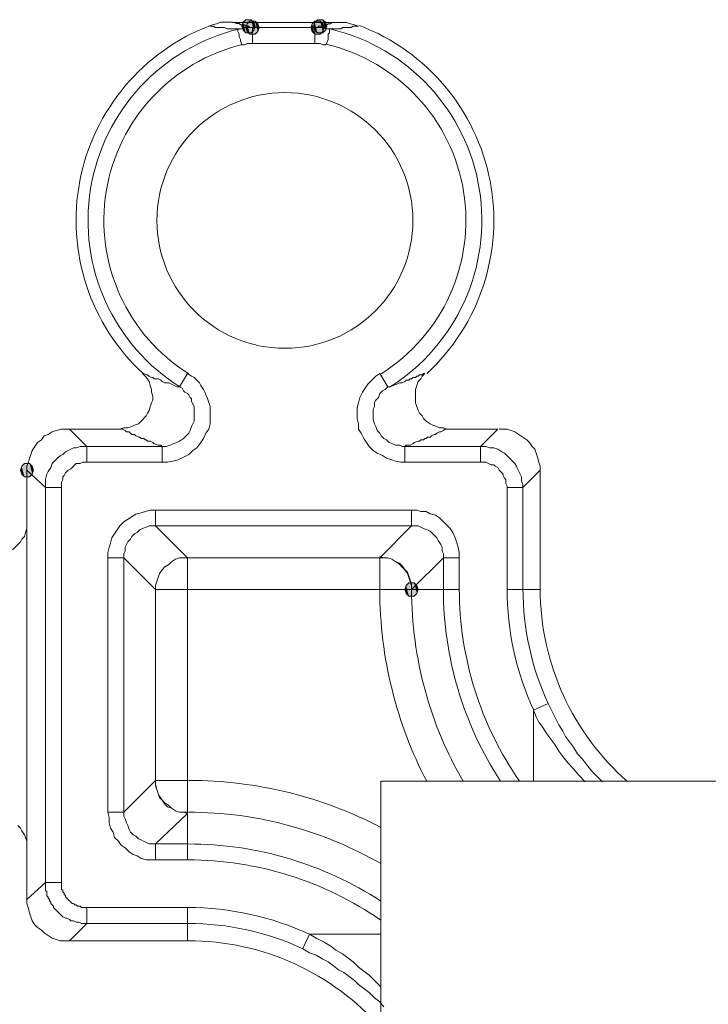
# Model space of a CAD drawing. Units: millimetres. Extents: x 0 to 840, y 0 to 1188.
# Drawn here: x 314 to 335, y 463 to 493 of the extents above; entities that cross this region are included whole.
import ezdxf

# ---------------------------------------------------------------- set-up
doc = ezdxf.new("R2010")
doc.units = ezdxf.units.MM
doc.header["$LTSCALE"] = 2
doc.layers.add('MODEL', color=7, linetype='Continuous', lineweight=20)

msp = doc.modelspace()

# ---------------------------------------------------------------- linework, layer by layer
at = {"layer": 'MODEL'}
for p, q in [((319.523, 493.236), (319.481, 493.236)), ((319.482, 493.236), (319.564, 493.278)), ((319.606, 493.236), (319.524, 493.236)), ((319.564, 493.278), (319.689, 493.319)), ((319.647, 493.195), (319.605, 493.237)), ((319.771, 493.195), (319.648, 493.195)), ((319.689, 493.319), (319.813, 493.361)), ((319.937, 493.195), (319.772, 493.195)), ((319.813, 493.361), (320.185, 493.361)), ((320.019, 493.154), (319.937, 493.196)), ((323.369, 493.36), (320.185, 493.36)), ((320.31, 493.319), (320.267, 493.361)), ((320.391, 493.32), (320.309, 493.32)), ((320.433, 493.278), (320.391, 493.32)), ((320.557, 493.278), (320.434, 493.278)), ((320.516, 493.36), (320.474, 493.238)), ((320.474, 493.238), (320.516, 493.112)), ((320.515, 493.361), (320.475, 493.236)), ((320.475, 493.236), (320.515, 493.112)), ((320.475, 493.154), (320.557, 493.196)), ((320.599, 493.443), (320.515, 493.361)), ((320.598, 493.443), (320.516, 493.36)), ((320.599, 493.236), (320.557, 493.278)), ((320.557, 493.196), (320.806, 493.196)), ((320.764, 493.443), (320.598, 493.443)), ((320.639, 493.319), (320.599, 493.195)), ((320.681, 493.236), (320.599, 493.236)), ((320.599, 493.195), (320.639, 493.071)), ((320.723, 493.401), (320.639, 493.319)), ((320.722, 493.195), (320.682, 493.237)), ((322.998, 493.195), (320.722, 493.195)), ((320.888, 493.401), (320.723, 493.401)), ((320.847, 493.36), (320.764, 493.443)), ((320.805, 493.195), (320.805, 492.699)), ((320.888, 493.236), (320.846, 493.361)), ((320.846, 493.112), (320.888, 493.236)), ((320.887, 493.238), (320.847, 493.36)), ((320.847, 493.112), (320.887, 493.238)), ((320.97, 493.319), (320.888, 493.401)), ((321.012, 493.195), (320.97, 493.319)), ((320.97, 493.071), (321.012, 493.195)), ((322.667, 493.319), (322.625, 493.195)), ((322.625, 493.195), (322.667, 493.071)), ((322.666, 493.319), (322.626, 493.195)), ((322.626, 493.195), (322.666, 493.071)), ((322.75, 493.401), (322.666, 493.319)), ((322.749, 493.401), (322.667, 493.319)), ((322.749, 493.36), (322.707, 493.238)), ((322.707, 493.238), (322.749, 493.112)), ((322.748, 493.361), (322.708, 493.236)), ((322.708, 493.236), (322.748, 493.112)), ((322.833, 493.443), (322.748, 493.361)), ((322.831, 493.443), (322.749, 493.36)), ((322.915, 493.401), (322.749, 493.401)), ((322.749, 493.195), (322.749, 492.699)), ((322.998, 493.443), (322.831, 493.443)), ((322.872, 493.236), (322.832, 493.194)), ((322.996, 493.236), (322.872, 493.236)), ((322.996, 493.319), (322.914, 493.401)), ((322.998, 493.319), (322.915, 493.401)), ((323.039, 493.195), (322.996, 493.319)), ((323.039, 493.278), (322.996, 493.236)), ((322.996, 493.071), (323.039, 493.195)), ((323.079, 493.361), (322.997, 493.443)), ((323.08, 493.36), (322.998, 493.443)), ((323.038, 493.195), (322.998, 493.319)), ((322.998, 493.071), (323.038, 493.195)), ((322.998, 493.195), (323.08, 493.153)), ((323.08, 493.278), (323.038, 493.278)), ((323.121, 493.236), (323.079, 493.361)), ((323.079, 493.112), (323.121, 493.236)), ((323.12, 493.238), (323.08, 493.36)), ((323.12, 493.277), (323.08, 493.277)), ((323.08, 493.112), (323.12, 493.238)), ((323.162, 493.319), (323.12, 493.277)), ((323.245, 493.319), (323.162, 493.319)), ((323.286, 493.36), (323.244, 493.318)), ((323.369, 493.36), (323.742, 493.36)), ((323.618, 493.195), (323.576, 493.153)), ((323.783, 493.195), (323.618, 493.195)), ((323.742, 493.36), (323.865, 493.318)), ((323.866, 493.195), (323.784, 493.195)), ((323.865, 493.318), (323.989, 493.278)), ((323.948, 493.236), (323.866, 493.194)), ((324.114, 493.236), (323.948, 493.236)), ((323.989, 493.278), (324.114, 493.236)), ((320.143, 493.154), (320.018, 493.154)), ((320.268, 493.154), (320.144, 493.154)), ((320.475, 493.154), (320.268, 493.154)), ((320.35, 493.071), (320.35, 493.153)), ((320.392, 492.989), (320.35, 493.071)), ((320.392, 492.906), (320.392, 492.989)), ((320.433, 492.822), (320.392, 492.906)), ((320.515, 493.112), (320.599, 493.03)), ((320.516, 493.112), (320.598, 493.03)), ((320.598, 493.03), (320.764, 493.03)), ((320.639, 493.071), (320.723, 492.989)), ((320.723, 492.989), (320.888, 492.989)), ((320.764, 493.03), (320.847, 493.112)), ((320.764, 493.03), (320.846, 493.112)), ((320.888, 492.989), (320.97, 493.071)), ((322.666, 493.071), (322.75, 492.989)), ((322.667, 493.071), (322.749, 492.989)), ((322.748, 493.112), (322.833, 493.03)), ((322.749, 493.112), (322.831, 493.03)), ((322.749, 492.989), (322.915, 492.989)), ((322.831, 493.03), (322.998, 493.03)), ((322.914, 492.989), (322.996, 493.071)), ((322.915, 492.989), (322.998, 493.071)), ((322.997, 493.03), (323.079, 493.112)), ((322.998, 493.03), (323.08, 493.112)), ((323.08, 493.153), (323.204, 493.153)), ((323.204, 493.03), (323.162, 492.989)), ((323.162, 492.989), (323.162, 492.823)), ((323.204, 493.154), (323.204, 493.03)), ((323.41, 493.154), (323.204, 493.154)), ((323.576, 493.154), (323.411, 493.154)), ((320.433, 492.782), (320.433, 492.822)), ((320.475, 492.658), (320.433, 492.782)), ((320.475, 492.658), (320.557, 492.658)), ((320.557, 492.658), (320.639, 492.699)), ((320.639, 492.699), (320.805, 492.699)), ((320.805, 492.699), (322.914, 492.699)), ((322.914, 492.699), (322.998, 492.657)), ((322.998, 492.657), (323.08, 492.657)), ((323.121, 492.699), (323.079, 492.657)), ((323.162, 492.823), (323.12, 492.699)), ((317.456, 482.319), (317.372, 482.402)), ((317.373, 482.402), (317.415, 482.402)), ((317.415, 482.402), (317.497, 482.36)), ((317.538, 482.235), (317.456, 482.319)), ((317.497, 482.36), (317.537, 482.36)), ((317.537, 482.36), (317.579, 482.319)), ((317.58, 482.153), (317.538, 482.235)), ((317.579, 482.319), (317.661, 482.277)), ((317.62, 482.028), (317.58, 482.153)), ((317.661, 482.277), (317.704, 482.277)), ((317.704, 482.277), (317.746, 482.237)), ((317.746, 482.237), (317.869, 482.237)), ((317.869, 482.237), (317.952, 482.194)), ((317.952, 482.194), (317.994, 482.152)), ((317.994, 482.152), (318.076, 482.112)), ((318.076, 482.112), (318.201, 482.112)), ((318.2, 482.112), (318.282, 482.069)), ((318.531, 481.988), (318.779, 482.402)), ((318.903, 482.319), (318.779, 482.401)), ((318.986, 482.277), (318.903, 482.319)), ((319.151, 482.112), (318.986, 482.277)), ((319.193, 482.03), (319.151, 482.112)), ((324.651, 482.319), (324.402, 482.07)), ((324.776, 482.402), (324.651, 482.319)), ((325.024, 481.988), (324.775, 482.402)), ((325.313, 482.071), (325.395, 482.111)), ((325.396, 482.112), (325.478, 482.112)), ((325.478, 482.112), (325.561, 482.154)), ((325.561, 482.154), (325.603, 482.194)), ((325.603, 482.194), (325.685, 482.194)), ((325.685, 482.194), (325.727, 482.236)), ((325.727, 482.236), (325.767, 482.236)), ((325.767, 482.236), (325.809, 482.277)), ((325.809, 482.277), (325.892, 482.277)), ((325.892, 482.277), (325.934, 482.319)), ((325.975, 482.152), (325.933, 482.028)), ((325.934, 482.319), (325.974, 482.319)), ((325.974, 482.319), (326.017, 482.36)), ((326.057, 482.237), (325.975, 482.152)), ((326.017, 482.36), (326.099, 482.36)), ((326.099, 482.319), (326.057, 482.237)), ((326.182, 482.402), (326.099, 482.319)), ((326.099, 482.36), (326.141, 482.401)), ((326.141, 482.401), (326.181, 482.401)), ((317.662, 481.904), (317.62, 482.028)), ((317.662, 481.822), (317.662, 481.904)), ((317.702, 481.698), (317.662, 481.822)), ((318.282, 482.069), (318.364, 482.029)), ((318.365, 482.029), (318.448, 481.987)), ((318.448, 481.988), (318.53, 481.988)), ((318.613, 481.946), (318.531, 481.988)), ((318.655, 481.864), (318.613, 481.946)), ((318.695, 481.822), (318.655, 481.864)), ((318.779, 481.782), (318.695, 481.822)), ((319.275, 481.905), (319.193, 482.03)), ((319.317, 481.823), (319.275, 481.905)), ((319.357, 481.739), (319.317, 481.823)), ((324.238, 481.822), (324.156, 481.657)), ((324.402, 482.07), (324.238, 481.822)), ((324.859, 481.863), (324.775, 481.781)), ((324.942, 481.905), (324.859, 481.863)), ((325.024, 481.988), (324.942, 481.905)), ((325.024, 481.988), (325.106, 481.988)), ((325.106, 481.988), (325.189, 482.03)), ((325.189, 482.029), (325.313, 482.071)), ((325.933, 482.028), (325.892, 481.906)), ((325.892, 481.906), (325.892, 481.491)), ((317.62, 481.367), (317.662, 481.491)), ((317.662, 481.491), (317.702, 481.575)), ((317.702, 481.575), (317.702, 481.698)), ((318.819, 481.74), (318.779, 481.782)), ((318.861, 481.658), (318.819, 481.74)), ((318.903, 481.616), (318.861, 481.658)), ((318.903, 481.533), (318.903, 481.616)), ((318.944, 481.451), (318.903, 481.533)), ((319.399, 481.617), (319.357, 481.739)), ((319.442, 481.492), (319.399, 481.617)), ((319.482, 481.368), (319.442, 481.492)), ((324.114, 481.491), (324.074, 481.327)), ((324.156, 481.657), (324.114, 481.491)), ((324.651, 481.575), (324.61, 481.493)), ((324.61, 481.493), (324.61, 481.368)), ((324.734, 481.657), (324.651, 481.575)), ((324.775, 481.781), (324.734, 481.657)), ((325.892, 481.491), (325.933, 481.369)), ((317.538, 481.16), (317.58, 481.244)), ((317.58, 481.244), (317.62, 481.367)), ((318.986, 481.367), (318.944, 481.451)), ((318.986, 481.119), (318.986, 481.367)), ((319.482, 480.83), (319.482, 481.368)), ((324.074, 481.327), (324.074, 480.995)), ((324.61, 481.368), (324.568, 481.285)), ((324.568, 481.285), (324.568, 480.955)), ((325.933, 481.369), (325.975, 481.244)), ((325.975, 481.244), (326.017, 481.161)), ((317.25, 480.829), (317.332, 480.913)), ((317.332, 480.913), (317.496, 481.077)), ((317.496, 481.077), (317.538, 481.16)), ((318.944, 480.829), (318.986, 480.913)), ((318.986, 480.913), (318.986, 481.119)), ((324.074, 480.995), (324.114, 480.831)), ((324.568, 480.955), (324.61, 480.83)), ((326.017, 481.161), (326.099, 481.077)), ((326.099, 481.077), (326.14, 480.995)), ((326.14, 480.995), (326.224, 480.913)), ((326.224, 480.913), (326.346, 480.831)), ((314.437, 480.5), (314.561, 480.582)), ((314.561, 480.582), (314.686, 480.622)), ((314.686, 480.622), (314.85, 480.664)), ((314.85, 480.664), (315.057, 480.664)), ((315.098, 480.665), (315.056, 480.665)), ((315.636, 480.127), (315.098, 480.664)), ((316.752, 480.665), (315.099, 480.665)), ((316.669, 480.665), (316.794, 480.707)), ((316.752, 480.665), (316.835, 480.622)), ((316.794, 480.707), (316.919, 480.707)), ((316.835, 480.622), (316.877, 480.582)), ((316.877, 480.582), (316.959, 480.582)), ((316.919, 480.707), (317.043, 480.747)), ((316.959, 480.582), (317.001, 480.54)), ((317.043, 480.747), (317.125, 480.789)), ((317.125, 480.789), (317.25, 480.829)), ((318.819, 480.54), (318.861, 480.622)), ((318.861, 480.622), (318.903, 480.747)), ((318.903, 480.747), (318.944, 480.829)), ((319.357, 480.541), (319.442, 480.664)), ((319.442, 480.664), (319.482, 480.83)), ((324.114, 480.831), (324.114, 480.664)), ((324.114, 480.664), (324.196, 480.54)), ((324.61, 480.83), (324.651, 480.748)), ((324.651, 480.748), (324.692, 480.624)), ((324.692, 480.624), (324.775, 480.54)), ((326.346, 480.831), (326.43, 480.789)), ((326.43, 480.789), (326.554, 480.746)), ((326.553, 480.541), (326.636, 480.583)), ((326.554, 480.746), (326.637, 480.706)), ((326.636, 480.583), (326.678, 480.583)), ((326.637, 480.706), (326.761, 480.706)), ((326.678, 480.583), (326.76, 480.623)), ((326.76, 480.623), (326.802, 480.665)), ((326.761, 480.706), (326.883, 480.664)), ((326.802, 480.665), (326.884, 480.665)), ((328.456, 480.665), (326.885, 480.665)), ((327.918, 480.127), (328.456, 480.664)), ((328.498, 480.665), (328.746, 480.665)), ((328.746, 480.665), (328.87, 480.622)), ((328.87, 480.622), (328.993, 480.582)), ((328.993, 480.582), (329.117, 480.5)), ((314.106, 480.251), (314.23, 480.334)), ((314.23, 480.334), (314.312, 480.458)), ((314.312, 480.458), (314.437, 480.5)), ((317.001, 480.54), (317.043, 480.5)), ((317.043, 480.5), (317.125, 480.5)), ((317.125, 480.5), (317.165, 480.458)), ((317.165, 480.458), (317.25, 480.416)), ((317.25, 480.416), (317.29, 480.416)), ((317.29, 480.416), (317.332, 480.376)), ((317.332, 480.376), (317.414, 480.376)), ((317.414, 480.376), (317.456, 480.334)), ((317.456, 480.334), (317.496, 480.334)), ((317.496, 480.334), (317.538, 480.292)), ((317.538, 480.292), (317.62, 480.292)), ((317.62, 480.292), (317.702, 480.252)), ((318.448, 480.252), (318.531, 480.292)), ((318.531, 480.292), (318.655, 480.376)), ((318.655, 480.376), (318.819, 480.54)), ((319.193, 480.251), (319.275, 480.375)), ((319.275, 480.375), (319.357, 480.541)), ((324.196, 480.54), (324.28, 480.376)), ((324.28, 480.376), (324.362, 480.251)), ((324.775, 480.54), (324.817, 480.457)), ((324.817, 480.457), (324.9, 480.375)), ((324.9, 480.375), (324.982, 480.333)), ((324.982, 480.333), (325.066, 480.251)), ((325.851, 480.252), (325.974, 480.292)), ((325.974, 480.292), (326.016, 480.292)), ((326.016, 480.292), (326.058, 480.334)), ((326.058, 480.334), (326.141, 480.334)), ((326.141, 480.334), (326.183, 480.374)), ((326.183, 480.374), (326.223, 480.374)), ((326.223, 480.374), (326.265, 480.416)), ((326.265, 480.416), (326.347, 480.416)), ((326.347, 480.416), (326.389, 480.459)), ((326.389, 480.459), (326.471, 480.499)), ((326.471, 480.499), (326.511, 480.499)), ((326.511, 480.499), (326.553, 480.541)), ((329.117, 480.5), (329.241, 480.416)), ((329.241, 480.416), (329.366, 480.334)), ((329.366, 480.334), (329.449, 480.252)), ((313.899, 479.878), (313.94, 480.002)), ((313.94, 480.002), (314.024, 480.127)), ((314.024, 480.127), (314.106, 480.251)), ((314.892, 479.877), (314.974, 479.962)), ((314.974, 479.962), (315.056, 480.002)), ((315.056, 480.002), (315.14, 480.044)), ((315.14, 480.044), (315.222, 480.085)), ((315.222, 480.085), (315.305, 480.085)), ((315.305, 480.085), (315.429, 480.127)), ((315.429, 480.127), (317.993, 480.127)), ((315.636, 480.127), (315.636, 479.631)), ((317.703, 480.251), (317.745, 480.209)), ((317.745, 480.209), (317.869, 480.169)), ((317.869, 480.169), (317.952, 480.169)), ((317.952, 480.169), (317.994, 480.127)), ((317.994, 480.127), (317.994, 479.631)), ((317.994, 480.127), (318.118, 480.127)), ((318.118, 480.127), (318.242, 480.169)), ((318.242, 480.169), (318.324, 480.21)), ((318.324, 480.21), (318.448, 480.252)), ((318.819, 479.879), (318.944, 480.003)), ((318.944, 480.003), (319.069, 480.086)), ((319.069, 480.086), (319.193, 480.251)), ((324.362, 480.251), (324.444, 480.127)), ((324.444, 480.127), (324.568, 480.002)), ((324.568, 480.002), (324.693, 479.92)), ((325.066, 480.251), (325.188, 480.209)), ((325.188, 480.209), (325.272, 480.169)), ((325.272, 480.169), (325.397, 480.169)), ((325.397, 480.169), (325.479, 480.127)), ((325.479, 480.127), (328.083, 480.127)), ((325.561, 480.127), (325.603, 480.169)), ((325.561, 480.127), (325.561, 479.631)), ((325.603, 480.169), (325.725, 480.169)), ((325.725, 480.169), (325.809, 480.21)), ((325.809, 480.21), (325.851, 480.252)), ((327.918, 480.127), (327.918, 479.631)), ((328.083, 480.127), (328.208, 480.085)), ((328.208, 480.085), (328.332, 480.085)), ((328.332, 480.085), (328.456, 480.044)), ((328.456, 480.044), (328.58, 479.962)), ((328.58, 479.962), (328.663, 479.92)), ((329.449, 480.252), (329.531, 480.127)), ((329.531, 480.127), (329.615, 480.044)), ((329.615, 480.044), (329.655, 479.92)), ((313.817, 479.631), (313.857, 479.755)), ((313.857, 479.755), (313.899, 479.878)), ((314.561, 479.589), (314.727, 479.755)), ((314.727, 479.755), (314.81, 479.837)), ((314.81, 479.837), (314.892, 479.877)), ((318.158, 479.631), (318.366, 479.673)), ((318.366, 479.673), (318.488, 479.713)), ((318.488, 479.713), (318.655, 479.795)), ((318.655, 479.795), (318.819, 479.879)), ((324.693, 479.92), (324.858, 479.838)), ((324.858, 479.838), (324.982, 479.755)), ((324.982, 479.755), (325.149, 479.713)), ((325.149, 479.713), (325.271, 479.671)), ((325.271, 479.671), (325.437, 479.631)), ((328.663, 479.92), (328.829, 479.754)), ((328.829, 479.754), (328.911, 479.671)), ((328.911, 479.671), (328.993, 479.589)), ((329.655, 479.92), (329.697, 479.796)), ((329.697, 479.796), (329.737, 479.631)), ((313.609, 479.507), (313.569, 479.383)), ((313.569, 479.383), (313.609, 479.259)), ((313.569, 479.383), (313.609, 479.258)), ((313.693, 479.589), (313.609, 479.507)), ((313.857, 479.589), (313.693, 479.589)), ((314.354, 478.844), (313.774, 479.382)), ((313.775, 479.507), (313.817, 479.631)), ((313.775, 479.507), (313.775, 465.859)), ((313.94, 479.507), (313.857, 479.589)), ((313.939, 479.507), (313.857, 479.589)), ((313.982, 479.383), (313.939, 479.507)), ((313.939, 479.258), (313.982, 479.383)), ((313.982, 479.383), (313.94, 479.507)), ((313.94, 479.259), (313.982, 479.383)), ((314.396, 479.258), (314.436, 479.34)), ((314.436, 479.34), (314.519, 479.465)), ((314.519, 479.465), (314.561, 479.589)), ((314.975, 479.3), (315.057, 479.382)), ((315.057, 479.382), (315.139, 479.425)), ((315.139, 479.425), (315.181, 479.465)), ((315.181, 479.465), (315.305, 479.589)), ((315.305, 479.589), (315.43, 479.589)), ((315.43, 479.589), (315.512, 479.631)), ((315.512, 479.631), (317.993, 479.631)), ((317.994, 479.631), (318.158, 479.631)), ((325.437, 479.631), (328.083, 479.631)), ((328.083, 479.631), (328.167, 479.589)), ((328.167, 479.589), (328.25, 479.548)), ((328.25, 479.548), (328.332, 479.548)), ((328.332, 479.548), (328.374, 479.506)), ((328.374, 479.506), (328.456, 479.466)), ((328.456, 479.466), (328.498, 479.382)), ((328.498, 479.382), (328.58, 479.3)), ((328.993, 479.589), (329.035, 479.507)), ((329.035, 479.507), (329.075, 479.425)), ((329.075, 479.425), (329.118, 479.341)), ((329.118, 479.341), (329.158, 479.259)), ((329.241, 478.844), (329.779, 479.382)), ((329.737, 479.631), (329.779, 479.507)), ((329.779, 479.507), (329.779, 479.383)), ((329.779, 475.661), (329.779, 479.382)), ((313.609, 479.259), (313.693, 479.177)), ((313.609, 479.258), (313.693, 479.176)), ((313.693, 479.177), (313.857, 479.177)), ((313.693, 479.176), (313.857, 479.176)), ((313.857, 479.177), (313.94, 479.259)), ((313.857, 479.176), (313.939, 479.258)), ((314.354, 479.094), (314.396, 479.258)), ((314.354, 466.439), (314.354, 479.094)), ((314.85, 479.01), (314.892, 479.094)), ((314.892, 479.176), (314.933, 479.218)), ((314.892, 479.094), (314.892, 479.176)), ((314.933, 479.218), (314.975, 479.3)), ((328.58, 479.3), (328.62, 479.258)), ((328.62, 479.258), (328.62, 479.218)), ((328.62, 479.218), (328.663, 479.136)), ((328.663, 479.136), (328.705, 479.093)), ((328.705, 479.093), (328.705, 478.969)), ((329.158, 479.259), (329.2, 479.176)), ((329.2, 479.176), (329.2, 479.052)), ((329.2, 479.052), (329.242, 478.928)), ((314.354, 478.844), (314.85, 478.844)), ((314.85, 466.397), (314.85, 479.01)), ((328.705, 478.969), (328.745, 478.886)), ((328.745, 478.886), (328.745, 478.844)), ((328.746, 478.844), (328.746, 475.662)), ((329.241, 478.844), (328.746, 478.844)), ((329.241, 478.844), (329.241, 475.662)), ((329.242, 478.928), (329.242, 478.845)), ((317.497, 478.102), (317.621, 478.142)), ((317.621, 478.142), (325.933, 478.142)), ((317.786, 478.142), (317.786, 477.646)), ((325.768, 478.142), (325.768, 477.646)), ((325.933, 478.142), (326.057, 478.1)), ((316.794, 477.77), (317.166, 478.017)), ((317.166, 478.017), (317.331, 478.059)), ((317.331, 478.059), (317.497, 478.102)), ((326.057, 478.1), (326.224, 478.1)), ((326.224, 478.1), (326.348, 478.018)), ((326.348, 478.018), (326.512, 477.978)), ((326.512, 477.978), (326.636, 477.894)), ((326.636, 477.894), (326.967, 477.562)), ((313.775, 477.563), (313.733, 477.438)), ((316.422, 477.273), (316.586, 477.521)), ((316.586, 477.521), (316.67, 477.646)), ((316.67, 477.646), (316.794, 477.77)), ((317.207, 477.439), (317.289, 477.521)), ((317.289, 477.521), (317.374, 477.564)), ((317.374, 477.564), (317.496, 477.604)), ((317.496, 477.604), (317.58, 477.646)), ((317.58, 477.646), (317.786, 477.646)), ((318.779, 476.653), (317.786, 477.646)), ((317.786, 477.645), (325.975, 477.645)), ((324.776, 476.653), (325.768, 477.646)), ((325.975, 477.645), (326.057, 477.603)), ((326.057, 477.603), (326.141, 477.563)), ((326.141, 477.563), (326.264, 477.521)), ((326.264, 477.521), (326.348, 477.481)), ((326.967, 477.562), (327.05, 477.44)), ((313.611, 477.232), (313.569, 477.15)), ((313.693, 477.314), (313.611, 477.232)), ((313.733, 477.438), (313.693, 477.314)), ((316.38, 477.109), (316.422, 477.273)), ((316.919, 477.149), (317.001, 477.233)), ((317.001, 477.233), (317.043, 477.315)), ((317.043, 477.315), (317.125, 477.397)), ((317.125, 477.397), (317.207, 477.439)), ((326.348, 477.481), (326.43, 477.397)), ((326.43, 477.397), (326.554, 477.273)), ((326.554, 477.273), (326.594, 477.19)), ((326.594, 477.19), (326.678, 477.066)), ((327.05, 477.44), (327.132, 477.273)), ((327.132, 477.273), (327.174, 477.149)), ((313.569, 477.15), (313.32, 476.901)), ((316.298, 476.818), (316.34, 476.984)), ((316.34, 476.984), (316.38, 477.109)), ((316.836, 476.984), (316.877, 477.066)), ((316.836, 476.86), (316.836, 476.984)), ((316.877, 477.066), (316.919, 477.149)), ((326.678, 477.066), (326.719, 476.984)), ((326.719, 476.984), (326.719, 476.86)), ((327.174, 477.149), (327.217, 476.985)), ((327.217, 476.985), (327.257, 476.818)), ((316.298, 476.653), (316.298, 476.818)), ((316.298, 468.713), (316.298, 476.653)), ((316.298, 476.653), (316.794, 476.653)), ((316.794, 476.778), (316.836, 476.86)), ((316.794, 476.653), (316.794, 476.778)), ((316.794, 468.589), (316.794, 476.653)), ((317.786, 475.661), (316.794, 476.653)), ((318.406, 476.611), (318.284, 476.528)), ((318.53, 476.653), (318.406, 476.611)), ((318.779, 476.653), (318.53, 476.653)), ((318.779, 467.224), (318.779, 476.653)), ((325.024, 476.653), (318.78, 476.653)), ((324.9, 476.653), (324.776, 476.694)), ((324.776, 476.653), (324.776, 475.661)), ((325.148, 476.612), (325.024, 476.653)), ((325.273, 476.529), (325.148, 476.612)), ((325.768, 475.661), (326.761, 476.653)), ((326.719, 476.86), (326.761, 476.777)), ((326.76, 476.653), (326.76, 475.661)), ((326.761, 476.777), (326.761, 476.653)), ((327.257, 476.653), (326.761, 476.653)), ((327.257, 476.818), (327.257, 475.661)), ((317.993, 476.28), (317.911, 476.158)), ((318.077, 476.364), (317.993, 476.28)), ((318.2, 476.446), (318.077, 476.364)), ((318.284, 476.528), (318.2, 476.446)), ((325.395, 476.447), (325.273, 476.529)), ((325.395, 476.487), (325.273, 476.529)), ((325.479, 476.405), (325.395, 476.487)), ((325.479, 476.362), (325.395, 476.447)), ((325.561, 476.28), (325.479, 476.405)), ((325.643, 476.198), (325.479, 476.362)), ((325.643, 476.156), (325.561, 476.28)), ((317.869, 476.033), (317.828, 475.909)), ((317.911, 476.158), (317.869, 476.033)), ((325.685, 476.074), (325.643, 476.198)), ((325.685, 476.034), (325.643, 476.156)), ((325.725, 475.95), (325.685, 476.074)), ((325.725, 475.909), (325.685, 476.034)), ((317.828, 475.909), (317.786, 475.785)), ((317.786, 475.785), (317.786, 469.539)), ((317.786, 475.661), (327.257, 475.661)), ((325.601, 475.785), (325.561, 475.661)), ((325.561, 475.661), (325.601, 475.537)), ((325.602, 475.785), (325.562, 475.662)), ((325.562, 475.662), (325.602, 475.536)), ((325.685, 475.867), (325.601, 475.785)), ((325.684, 475.867), (325.602, 475.785)), ((325.851, 475.867), (325.684, 475.867)), ((325.768, 475.825), (325.725, 475.95)), ((325.768, 475.785), (325.725, 475.909)), ((325.768, 475.661), (325.768, 475.825)), ((325.933, 475.785), (325.85, 475.867)), ((325.934, 475.785), (325.851, 475.867)), ((325.975, 475.661), (325.933, 475.785)), ((325.933, 475.537), (325.975, 475.661)), ((325.974, 475.662), (325.934, 475.785)), ((325.934, 475.536), (325.974, 475.662)), ((328.746, 475.661), (329.779, 475.661)), ((325.601, 475.537), (325.685, 475.454)), ((325.602, 475.536), (325.684, 475.453)), ((325.684, 475.453), (325.851, 475.453)), ((325.685, 475.454), (325.85, 475.454)), ((325.85, 475.454), (325.933, 475.537)), ((325.851, 475.453), (325.934, 475.536)), ((330.027, 472.104), (329.572, 471.897)), ((330.027, 472.104), (330.11, 471.939)), ((329.573, 469.678), (329.573, 471.897)), ((329.573, 471.897), (329.655, 471.691)), ((329.655, 471.691), (329.737, 471.524)), ((330.11, 471.939), (330.192, 471.773)), ((330.192, 471.773), (330.276, 471.608)), ((329.737, 471.524), (329.861, 471.36)), ((329.861, 471.36), (329.986, 471.153)), ((330.276, 471.608), (330.358, 471.442)), ((330.358, 471.442), (330.483, 471.236)), ((329.986, 471.153), (330.11, 470.987)), ((330.483, 471.236), (330.565, 471.071)), ((330.565, 471.071), (330.69, 470.905)), ((330.11, 470.987), (330.234, 470.822)), ((330.234, 470.822), (330.359, 470.615)), ((330.69, 470.905), (330.814, 470.74)), ((330.814, 470.74), (330.938, 470.533)), ((330.359, 470.615), (330.483, 470.449)), ((330.483, 470.449), (330.648, 470.243)), ((330.938, 470.533), (331.103, 470.367)), ((330.648, 470.243), (330.812, 470.078)), ((331.103, 470.367), (331.227, 470.202)), ((331.227, 470.202), (331.391, 469.996)), ((330.812, 470.078), (330.979, 469.871)), ((330.979, 469.871), (331.185, 469.664)), ((331.391, 469.996), (331.558, 469.83)), ((331.558, 469.83), (331.723, 469.664)), ((317.786, 469.705), (316.794, 468.713)), ((317.786, 469.705), (318.779, 469.705)), ((317.786, 469.581), (317.828, 469.416)), ((317.786, 469.539), (317.828, 469.415)), ((317.828, 469.416), (317.869, 469.292)), ((317.828, 469.415), (317.869, 469.291)), ((317.869, 469.292), (317.911, 469.21)), ((317.869, 469.291), (317.911, 469.169)), ((317.911, 469.21), (317.994, 469.086)), ((317.911, 469.169), (317.994, 469.084)), ((317.994, 469.086), (318.076, 469.004)), ((317.994, 469.084), (318.076, 468.962)), ((318.076, 469.004), (318.2, 468.919)), ((318.076, 468.962), (318.16, 468.878)), ((318.2, 468.919), (318.282, 468.837)), ((316.298, 468.713), (316.794, 468.713)), ((316.338, 468.548), (316.298, 468.713)), ((316.836, 468.506), (316.794, 468.589)), ((318.779, 468.672), (317.786, 467.721)), ((318.16, 468.878), (318.282, 468.838)), ((318.282, 468.838), (318.406, 468.754)), ((318.282, 468.837), (318.406, 468.755)), ((318.406, 468.755), (318.531, 468.713)), ((318.406, 468.754), (318.531, 468.713)), ((318.531, 468.713), (318.655, 468.713)), ((318.531, 468.713), (318.779, 468.713)), ((318.655, 468.713), (318.779, 468.672)), ((313.487, 468.3), (313.569, 468.216)), ((316.338, 468.381), (316.338, 468.548)), ((316.38, 468.217), (316.338, 468.381)), ((316.876, 468.382), (316.836, 468.506)), ((316.918, 468.3), (316.876, 468.382)), ((316.96, 468.176), (316.918, 468.3)), ((313.569, 468.216), (313.609, 468.134)), ((313.609, 468.134), (313.693, 468.009)), ((313.693, 468.009), (313.733, 467.927)), ((316.462, 468.093), (316.38, 468.217)), ((316.504, 467.926), (316.462, 468.093)), ((317, 468.093), (316.96, 468.176)), ((317.085, 468.009), (317, 468.093)), ((317.167, 467.969), (317.085, 468.009)), ((317.249, 467.885), (317.167, 467.969)), ((313.733, 467.927), (313.775, 467.803)), ((316.629, 467.804), (316.504, 467.926)), ((316.711, 467.68), (316.629, 467.804)), ((316.836, 467.597), (316.711, 467.68)), ((317.331, 467.845), (317.249, 467.885)), ((317.413, 467.803), (317.331, 467.845)), ((317.497, 467.763), (317.413, 467.803)), ((317.58, 467.721), (317.497, 467.763)), ((318.779, 467.721), (317.58, 467.721)), ((317.786, 467.224), (317.786, 467.72)), ((316.96, 467.472), (316.836, 467.597)), ((317.085, 467.389), (316.96, 467.472)), ((317.207, 467.348), (317.085, 467.389)), ((317.331, 467.266), (317.207, 467.348)), ((317.497, 467.224), (317.331, 467.266)), ((318.779, 467.224), (317.497, 467.224)), ((313.775, 465.983), (314.354, 466.521)), ((314.354, 466.521), (314.85, 466.521)), ((314.354, 466.356), (314.354, 466.439)), ((314.354, 466.272), (314.354, 466.356)), ((314.396, 466.232), (314.354, 466.272)), ((314.396, 466.107), (314.396, 466.232)), ((314.85, 466.315), (314.85, 466.397)), ((314.892, 466.273), (314.85, 466.315)), ((314.892, 466.231), (314.892, 466.273)), ((314.934, 466.19), (314.892, 466.231)), ((314.934, 466.148), (314.934, 466.19)), ((314.974, 466.108), (314.934, 466.148)), ((313.775, 465.859), (313.817, 465.695)), ((314.436, 466.065), (314.396, 466.107)), ((314.436, 466.025), (314.436, 466.065)), ((314.478, 465.983), (314.436, 466.025)), ((314.478, 465.941), (314.478, 465.983)), ((314.519, 465.901), (314.478, 465.941)), ((314.519, 465.859), (314.519, 465.901)), ((314.561, 465.819), (314.519, 465.859)), ((314.603, 465.777), (314.561, 465.819)), ((314.974, 466.066), (314.974, 466.108)), ((315.098, 465.942), (314.974, 466.066)), ((315.18, 465.86), (315.098, 465.942)), ((315.223, 465.86), (315.18, 465.86)), ((315.263, 465.818), (315.223, 465.86)), ((315.305, 465.818), (315.263, 465.818)), ((315.347, 465.777), (315.305, 465.818)), ((313.817, 465.695), (313.857, 465.57)), ((313.857, 465.57), (313.899, 465.446)), ((314.603, 465.735), (314.603, 465.777)), ((314.643, 465.695), (314.603, 465.735)), ((314.685, 465.652), (314.643, 465.695)), ((314.726, 465.612), (314.685, 465.652)), ((314.81, 465.528), (314.726, 465.612)), ((314.892, 465.446), (314.81, 465.528)), ((315.429, 465.777), (315.347, 465.777)), ((315.471, 465.735), (315.429, 465.777)), ((318.779, 465.735), (315.471, 465.735)), ((315.636, 465.239), (315.636, 465.735)), ((318.779, 464.702), (318.779, 465.735)), ((313.899, 465.446), (313.94, 465.322)), ((313.94, 465.322), (314.024, 465.198)), ((314.974, 465.404), (314.892, 465.446)), ((315.016, 465.404), (314.974, 465.404)), ((315.098, 465.364), (315.016, 465.404)), ((315.14, 465.322), (315.098, 465.364)), ((315.098, 464.702), (315.636, 465.239)), ((315.223, 465.322), (315.14, 465.322)), ((315.305, 465.281), (315.223, 465.322)), ((315.387, 465.281), (315.305, 465.281)), ((315.471, 465.239), (315.387, 465.281)), ((318.779, 465.239), (315.471, 465.239)), ((314.024, 465.198), (314.106, 465.115)), ((314.106, 465.115), (314.23, 465.032)), ((314.23, 465.032), (314.312, 464.95)), ((314.312, 464.95), (314.437, 464.866)), ((322.376, 464.454), (322.584, 464.909)), ((322.584, 464.908), (324.806, 464.908)), ((322.791, 464.784), (322.584, 464.908)), ((314.437, 464.866), (314.561, 464.784)), ((314.561, 464.784), (314.686, 464.744)), ((314.686, 464.744), (314.808, 464.702)), ((314.808, 464.702), (318.779, 464.702)), ((323.04, 464.66), (322.791, 464.784)), ((323.246, 464.536), (323.04, 464.66)), ((322.584, 464.328), (322.376, 464.453)), ((322.791, 464.246), (322.584, 464.328)), ((323.41, 464.411), (323.246, 464.536)), ((323.618, 464.289), (323.41, 464.411)), ((323.784, 464.165), (323.618, 464.289)), ((322.998, 464.122), (322.791, 464.246)), ((323.162, 464.04), (322.998, 464.122)), ((323.329, 463.915), (323.162, 464.04)), ((323.948, 464.04), (323.784, 464.165)), ((324.115, 463.873), (323.948, 464.04)), ((323.493, 463.79), (323.329, 463.915)), ((323.659, 463.708), (323.493, 463.79)), ((323.825, 463.584), (323.659, 463.708)), ((324.279, 463.751), (324.115, 463.873)), ((324.443, 463.627), (324.279, 463.751)), ((323.989, 463.462), (323.825, 463.584)), ((324.113, 463.337), (323.989, 463.462)), ((324.806, 463.264), (324.443, 463.627)), ((324.28, 463.213), (324.113, 463.337)), ((324.444, 463.089), (324.28, 463.213)), ((324.61, 462.924), (324.444, 463.089)), ((324.776, 462.799), (324.61, 462.924)), ((324.9, 462.633), (324.776, 462.799))]:
    msp.add_line(p, q, dxfattribs=at)
msp.add_lwpolyline([(324.806, 399.678), (324.806, 469.678), (394.806, 469.678), (394.806, 399.678)], close=True, dxfattribs=at)
for points in [[(319.493, 493.262), (317.39, 492.458), (315.85, 490.625), (315.424, 488.415)], [(328.214, 488.413), (327.786, 490.624), (326.248, 492.458), (324.145, 493.262)], [(320.38, 493.149), (317.977, 492.568), (316.154, 490.607), (315.758, 488.166)], [(327.88, 488.167), (327.482, 490.606), (325.66, 492.57), (323.258, 493.148)], [(320.496, 492.666), (318.287, 492.133), (316.612, 490.329), (316.247, 488.085)], [(327.39, 488.086), (327.025, 490.33), (325.35, 492.134), (323.139, 492.666)], [(315.424, 488.415), (314.996, 486.203), (315.74, 483.929), (317.394, 482.399)], [(326.244, 482.399), (327.895, 483.929), (328.641, 486.204), (328.214, 488.413)], [(315.758, 488.166), (315.359, 485.726), (316.463, 483.285), (318.559, 481.974)], [(316.247, 488.085), (315.881, 485.843), (316.896, 483.6), (318.821, 482.394)], [(324.816, 482.394), (326.741, 483.601), (327.756, 485.844), (327.39, 488.086)], [(325.079, 481.973), (327.174, 483.286), (328.276, 485.726), (327.88, 488.167)], [(324.776, 475.671), (324.777, 473.509), (325.306, 471.471), (326.241, 469.678)], [(325.768, 475.672), (325.77, 473.489), (326.354, 471.441), (327.374, 469.678)], [(326.76, 475.681), (326.76, 473.542), (327.383, 471.458), (328.54, 469.678)], [(327.257, 475.681), (327.257, 473.53), (327.916, 471.436), (329.137, 469.678)], [(328.746, 475.681), (328.746, 474.372), (329.031, 473.079), (329.579, 471.891)], [(329.241, 475.681), (329.241, 474.444), (329.51, 473.222), (330.03, 472.099)], [(329.779, 475.681), (329.779, 473.332), (330.804, 471.164), (332.49, 469.678)], [(324.806, 468.239), (323.012, 469.174), (320.973, 469.704), (318.81, 469.705)], [(324.806, 467.106), (323.042, 468.126), (320.993, 468.711), (318.809, 468.713)], [(324.806, 465.94), (323.025, 467.097), (320.94, 467.721), (318.8, 467.721)], [(324.806, 465.342), (323.047, 466.564), (320.953, 467.223), (318.8, 467.223)], [(322.59, 464.902), (321.401, 465.45), (320.109, 465.736), (318.8, 465.736)], [(322.382, 464.451), (321.26, 464.971), (320.036, 465.239), (318.8, 465.239)], [(324.806, 461.987), (323.319, 463.675), (321.151, 464.702), (318.8, 464.702)]]:
    msp.add_open_spline(points, degree=3, dxfattribs=at)
msp.add_open_spline([(325.809, 487.178), (325.809, 489.382), (324.023, 491.167), (321.819, 491.167), (319.614, 491.167), (317.827, 489.382), (317.827, 487.178), (317.827, 484.975), (319.614, 483.188), (321.819, 483.188), (324.023, 483.188), (325.809, 484.975), (325.809, 487.178)], degree=3, knots=[0, 0, 0, 0, 1, 1, 1, 2, 2, 2, 3, 3, 3, 4, 4, 4, 4], dxfattribs=at)
for points in [[(320.516, 493.112), (320.474, 493.238), (320.516, 493.36)], [(320.598, 493.03), (320.516, 493.36), (320.598, 493.443)], [(320.516, 493.112), (320.516, 493.36), (320.598, 493.03)], [(320.598, 493.03), (320.598, 493.443), (320.764, 493.03)], [(320.764, 493.03), (320.598, 493.443), (320.764, 493.443)], [(320.639, 493.071), (320.599, 493.195), (320.639, 493.319)], [(320.723, 492.989), (320.639, 493.319), (320.723, 493.401)], [(320.639, 493.071), (320.639, 493.319), (320.723, 492.989)], [(320.723, 492.989), (320.723, 493.401), (320.888, 492.989)], [(320.888, 492.989), (320.723, 493.401), (320.888, 493.401)], [(320.764, 493.03), (320.764, 493.443), (320.847, 493.112)], [(320.847, 493.112), (320.764, 493.443), (320.847, 493.36)], [(320.847, 493.112), (320.847, 493.36), (320.887, 493.238)], [(320.888, 492.989), (320.888, 493.401), (320.97, 493.071)], [(320.97, 493.071), (320.888, 493.401), (320.97, 493.319)], [(320.97, 493.071), (320.97, 493.319), (321.012, 493.195)], [(322.667, 493.071), (322.625, 493.195), (322.667, 493.319)], [(322.749, 492.989), (322.667, 493.319), (322.749, 493.401)], [(322.667, 493.071), (322.667, 493.319), (322.749, 492.989)], [(322.749, 493.112), (322.707, 493.238), (322.749, 493.36)], [(322.831, 493.03), (322.749, 493.36), (322.831, 493.443)], [(322.749, 492.989), (322.749, 493.401), (322.915, 492.989)], [(322.915, 492.989), (322.749, 493.401), (322.915, 493.401)], [(322.749, 493.112), (322.749, 493.36), (322.831, 493.03)], [(322.831, 493.03), (322.831, 493.443), (322.998, 493.03)], [(322.998, 493.03), (322.831, 493.443), (322.998, 493.443)], [(322.915, 492.989), (322.915, 493.401), (322.998, 493.071)], [(322.998, 493.071), (322.915, 493.401), (322.998, 493.319)], [(322.998, 493.03), (322.998, 493.443), (323.08, 493.112)], [(323.08, 493.112), (322.998, 493.443), (323.08, 493.36)], [(322.998, 493.071), (322.998, 493.319), (323.038, 493.195)], [(323.08, 493.112), (323.08, 493.36), (323.12, 493.238)], [(313.609, 479.259), (313.569, 479.383), (313.609, 479.507)], [(313.693, 479.177), (313.609, 479.507), (313.693, 479.589)], [(313.609, 479.259), (313.609, 479.507), (313.693, 479.177)], [(313.693, 479.177), (313.693, 479.589), (313.857, 479.177)], [(313.857, 479.177), (313.693, 479.589), (313.857, 479.589)], [(313.857, 479.177), (313.857, 479.589), (313.94, 479.259)], [(313.94, 479.259), (313.857, 479.589), (313.94, 479.507)], [(313.94, 479.259), (313.94, 479.507), (313.982, 479.383)], [(325.602, 475.536), (325.562, 475.662), (325.602, 475.785)], [(325.684, 475.453), (325.602, 475.785), (325.684, 475.867)], [(325.602, 475.536), (325.602, 475.785), (325.684, 475.453)], [(325.684, 475.453), (325.684, 475.867), (325.851, 475.453)], [(325.851, 475.453), (325.684, 475.867), (325.851, 475.867)], [(325.851, 475.453), (325.851, 475.867), (325.934, 475.536)], [(325.934, 475.536), (325.851, 475.867), (325.934, 475.785)], [(325.934, 475.536), (325.934, 475.785), (325.974, 475.662)]]:
    msp.add_solid(points, dxfattribs=at)

doc.saveas('drawing.dxf')
